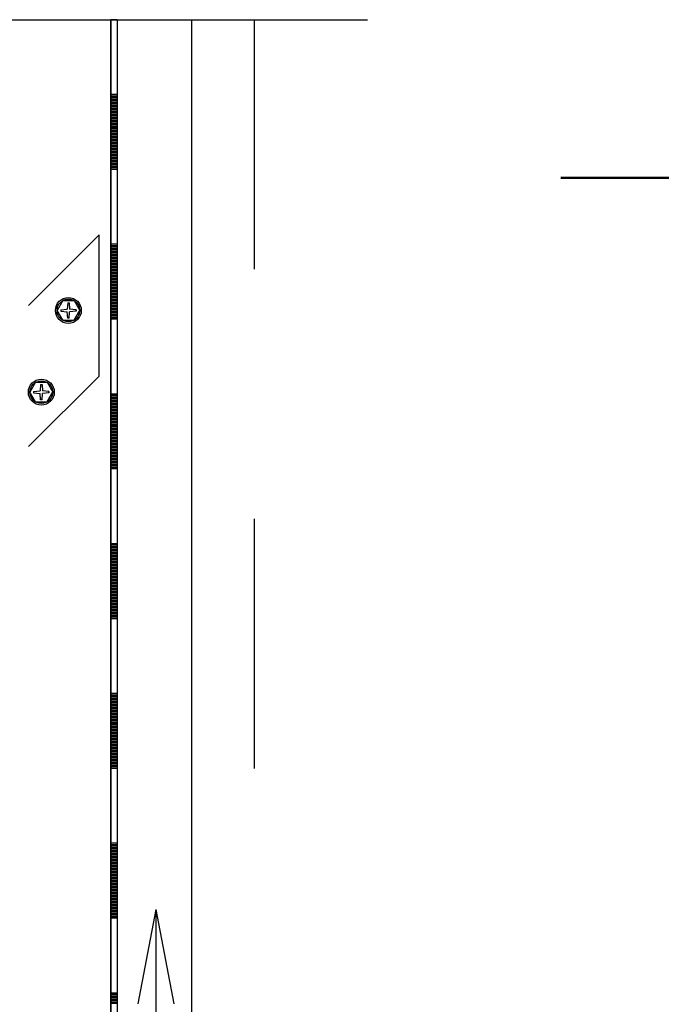
# Model space of a CAD drawing. Units: metres. Extents: x -21.11 to -19.01, y -36.26 to -33.29.
# Drawn here: x -20.3 to -20.04, y -34.27 to -33.88 of the extents above; entities that cross this region are included whole.
import ezdxf

# ---------------------------------------------------------------- set-up
doc = ezdxf.new("R2010")
doc.units = ezdxf.units.M
for name, pattern in [('Cerchovana 2x', [0.5, 0.3, -0.1, 0, -0.1]), ('Teckovana', [0.06, 0, -0.06]), ('Teckovana 0.5x', [0.04, 0, -0.04])]:
    doc.linetypes.add(name, pattern=pattern)
doc.layers.add('3_1_1_vnější_roh', color=7, linetype='Continuous', lineweight=25)

# ---------------------------------------------------------------- blocks, each defined once
blk = doc.blocks.new('VZOROVÁ ČÁRA_1')
at = {"layer": '3_1_1_vnější_roh', "color": 3, "linetype": 'Continuous', "lineweight": -3}
for p, q in [((-20.25778, -33.87796), (-20.26028, -33.87796)), ((-20.26028, -33.87796), (-20.26028, -33.90796)), ((-20.25778, -33.90796), (-20.26028, -33.90796)), ((-20.26028, -33.90796), (-20.26028, -33.93796)), ((-20.25903, -33.90856), (-20.26028, -33.90856)), ((-20.25778, -33.90856), (-20.26028, -33.90856)), ((-20.25778, -33.90916), (-20.26028, -33.90916)), ((-20.25778, -33.90976), (-20.26028, -33.90976)), ((-20.25778, -33.91036), (-20.26028, -33.91036)), ((-20.25778, -33.91096), (-20.26028, -33.91096)), ((-20.25778, -33.91156), (-20.26028, -33.91156)), ((-20.25784, -33.90952), (-20.25784, -33.90952)), ((-20.25778, -33.91216), (-20.26028, -33.91216)), ((-20.25778, -33.91276), (-20.26028, -33.91276)), ((-20.25778, -33.91336), (-20.26028, -33.91336)), ((-20.25778, -33.91396), (-20.26028, -33.91396)), ((-20.25778, -33.91456), (-20.26028, -33.91456)), ((-20.25778, -33.91516), (-20.26028, -33.91516)), ((-20.25778, -33.91576), (-20.26028, -33.91576)), ((-20.25778, -33.91636), (-20.26028, -33.91636)), ((-20.25778, -33.91696), (-20.26028, -33.91696)), ((-20.25778, -33.91756), (-20.26028, -33.91756)), ((-20.25778, -33.91816), (-20.26028, -33.91816)), ((-20.25778, -33.91876), (-20.26028, -33.91876)), ((-20.25778, -33.91936), (-20.26028, -33.91936)), ((-20.25778, -33.91996), (-20.26028, -33.91996)), ((-20.25778, -33.92056), (-20.26028, -33.92056)), ((-20.25778, -33.92116), (-20.26028, -33.92116)), ((-20.25778, -33.92176), (-20.26028, -33.92176)), ((-20.25778, -33.92236), (-20.26028, -33.92236)), ((-20.25778, -33.92296), (-20.26028, -33.92296)), ((-20.25778, -33.92356), (-20.26028, -33.92356)), ((-20.25778, -33.92416), (-20.26028, -33.92416)), ((-20.25778, -33.92476), (-20.26028, -33.92476)), ((-20.25778, -33.92536), (-20.26028, -33.92536)), ((-20.25778, -33.92596), (-20.26028, -33.92596)), ((-20.25778, -33.92656), (-20.26028, -33.92656)), ((-20.25778, -33.92716), (-20.26028, -33.92716)), ((-20.25778, -33.92776), (-20.26028, -33.92776)), ((-20.25778, -33.92836), (-20.26028, -33.92836)), ((-20.25778, -33.92896), (-20.26028, -33.92896)), ((-20.25778, -33.92956), (-20.26028, -33.92956)), ((-20.25778, -33.93016), (-20.26028, -33.93016)), ((-20.25778, -33.93076), (-20.26028, -33.93076)), ((-20.25798, -33.93136), (-20.26028, -33.93136)), ((-20.25818, -33.93136), (-20.26028, -33.93136)), ((-20.25838, -33.93136), (-20.26028, -33.93136)), ((-20.25858, -33.93136), (-20.26028, -33.93136)), ((-20.25878, -33.93136), (-20.26028, -33.93136)), ((-20.25898, -33.93136), (-20.26028, -33.93136)), ((-20.25918, -33.93136), (-20.26028, -33.93136)), ((-20.25938, -33.93136), (-20.26028, -33.93136)), ((-20.25958, -33.93136), (-20.26028, -33.93136)), ((-20.25978, -33.93136), (-20.26028, -33.93136)), ((-20.25778, -33.93136), (-20.26028, -33.93136)), ((-20.25778, -33.93196), (-20.26028, -33.93196)), ((-20.25778, -33.93256), (-20.26028, -33.93256)), ((-20.25778, -33.93316), (-20.26028, -33.93316)), ((-20.25778, -33.93376), (-20.26028, -33.93376)), ((-20.25778, -33.93436), (-20.26028, -33.93436)), ((-20.25778, -33.93496), (-20.26028, -33.93496)), ((-20.25778, -33.93556), (-20.26028, -33.93556)), ((-20.25778, -33.93616), (-20.26028, -33.93616)), ((-20.25778, -33.93676), (-20.26028, -33.93676)), ((-20.25778, -33.93736), (-20.26028, -33.93736)), ((-20.25778, -33.93796), (-20.26028, -33.93796)), ((-20.26028, -33.93796), (-20.26028, -33.96796)), ((-20.25778, -33.96796), (-20.26028, -33.96796)), ((-20.26028, -33.96796), (-20.26028, -33.99796)), ((-20.25903, -33.96856), (-20.26028, -33.96856)), ((-20.25778, -33.96856), (-20.26028, -33.96856)), ((-20.25778, -33.96916), (-20.26028, -33.96916)), ((-20.25778, -33.96976), (-20.26028, -33.96976)), ((-20.25778, -33.97036), (-20.26028, -33.97036)), ((-20.25778, -33.97096), (-20.26028, -33.97096)), ((-20.25784, -33.96952), (-20.25784, -33.96952)), ((-20.25778, -33.97156), (-20.26028, -33.97156)), ((-20.25778, -33.97216), (-20.26028, -33.97216)), ((-20.25778, -33.97276), (-20.26028, -33.97276)), ((-20.25778, -33.97336), (-20.26028, -33.97336)), ((-20.25778, -33.97396), (-20.26028, -33.97396)), ((-20.25778, -33.97456), (-20.26028, -33.97456)), ((-20.25778, -33.97516), (-20.26028, -33.97516)), ((-20.25778, -33.97576), (-20.26028, -33.97576)), ((-20.25778, -33.97636), (-20.26028, -33.97636)), ((-20.25778, -33.97696), (-20.26028, -33.97696)), ((-20.25778, -33.97756), (-20.26028, -33.97756)), ((-20.25778, -33.97816), (-20.26028, -33.97816)), ((-20.25778, -33.97876), (-20.26028, -33.97876)), ((-20.25778, -33.97936), (-20.26028, -33.97936)), ((-20.25778, -33.97996), (-20.26028, -33.97996)), ((-20.25778, -33.98056), (-20.26028, -33.98056)), ((-20.25778, -33.98116), (-20.26028, -33.98116)), ((-20.25778, -33.98176), (-20.26028, -33.98176)), ((-20.25778, -33.98236), (-20.26028, -33.98236)), ((-20.25778, -33.98296), (-20.26028, -33.98296)), ((-20.25778, -33.98356), (-20.26028, -33.98356)), ((-20.25778, -33.98416), (-20.26028, -33.98416)), ((-20.25778, -33.98476), (-20.26028, -33.98476)), ((-20.25778, -33.98536), (-20.26028, -33.98536)), ((-20.25778, -33.98596), (-20.26028, -33.98596)), ((-20.25778, -33.98656), (-20.26028, -33.98656)), ((-20.25778, -33.98716), (-20.26028, -33.98716)), ((-20.25778, -33.98776), (-20.26028, -33.98776)), ((-20.25778, -33.98836), (-20.26028, -33.98836)), ((-20.25778, -33.98896), (-20.26028, -33.98896)), ((-20.25778, -33.98956), (-20.26028, -33.98956)), ((-20.25778, -33.99016), (-20.26028, -33.99016)), ((-20.25778, -33.99076), (-20.26028, -33.99076)), ((-20.25798, -33.99136), (-20.26028, -33.99136)), ((-20.25818, -33.99136), (-20.26028, -33.99136)), ((-20.25838, -33.99136), (-20.26028, -33.99136)), ((-20.25858, -33.99136), (-20.26028, -33.99136)), ((-20.25878, -33.99136), (-20.26028, -33.99136)), ((-20.25898, -33.99136), (-20.26028, -33.99136)), ((-20.25918, -33.99136), (-20.26028, -33.99136)), ((-20.25938, -33.99136), (-20.26028, -33.99136)), ((-20.25958, -33.99136), (-20.26028, -33.99136)), ((-20.25978, -33.99136), (-20.26028, -33.99136)), ((-20.25778, -33.99136), (-20.26028, -33.99136)), ((-20.25778, -33.99196), (-20.26028, -33.99196)), ((-20.25778, -33.99256), (-20.26028, -33.99256)), ((-20.25778, -33.99316), (-20.26028, -33.99316)), ((-20.25778, -33.99376), (-20.26028, -33.99376)), ((-20.25778, -33.99436), (-20.26028, -33.99436)), ((-20.25778, -33.99496), (-20.26028, -33.99496)), ((-20.25778, -33.99556), (-20.26028, -33.99556)), ((-20.25778, -33.99616), (-20.26028, -33.99616)), ((-20.25778, -33.99676), (-20.26028, -33.99676)), ((-20.25778, -33.99736), (-20.26028, -33.99736)), ((-20.25778, -33.99796), (-20.26028, -33.99796)), ((-20.26028, -33.99796), (-20.26028, -34.02796)), ((-20.25778, -34.02796), (-20.26028, -34.02796)), ((-20.26028, -34.02796), (-20.26028, -34.05796)), ((-20.25903, -34.02856), (-20.26028, -34.02856)), ((-20.25778, -34.02856), (-20.26028, -34.02856)), ((-20.25778, -34.02916), (-20.26028, -34.02916)), ((-20.25778, -34.02976), (-20.26028, -34.02976)), ((-20.25784, -34.02952), (-20.25784, -34.02952)), ((-20.25778, -34.03036), (-20.26028, -34.03036)), ((-20.25778, -34.03096), (-20.26028, -34.03096)), ((-20.25778, -34.03156), (-20.26028, -34.03156)), ((-20.25778, -34.03216), (-20.26028, -34.03216)), ((-20.25778, -34.03276), (-20.26028, -34.03276)), ((-20.25778, -34.03336), (-20.26028, -34.03336)), ((-20.25778, -34.03396), (-20.26028, -34.03396)), ((-20.25778, -34.03456), (-20.26028, -34.03456)), ((-20.25778, -34.03516), (-20.26028, -34.03516)), ((-20.25778, -34.03576), (-20.26028, -34.03576)), ((-20.25778, -34.03636), (-20.26028, -34.03636)), ((-20.25778, -34.03696), (-20.26028, -34.03696)), ((-20.25778, -34.03756), (-20.26028, -34.03756)), ((-20.25778, -34.03816), (-20.26028, -34.03816)), ((-20.25778, -34.03876), (-20.26028, -34.03876)), ((-20.25778, -34.03936), (-20.26028, -34.03936)), ((-20.25778, -34.03996), (-20.26028, -34.03996)), ((-20.25778, -34.04056), (-20.26028, -34.04056)), ((-20.25778, -34.04116), (-20.26028, -34.04116)), ((-20.25778, -34.04176), (-20.26028, -34.04176)), ((-20.25778, -34.04236), (-20.26028, -34.04236)), ((-20.25778, -34.04296), (-20.26028, -34.04296)), ((-20.25778, -34.04356), (-20.26028, -34.04356)), ((-20.25778, -34.04416), (-20.26028, -34.04416)), ((-20.25778, -34.04476), (-20.26028, -34.04476)), ((-20.25778, -34.04536), (-20.26028, -34.04536)), ((-20.25778, -34.04596), (-20.26028, -34.04596)), ((-20.25778, -34.04656), (-20.26028, -34.04656)), ((-20.25778, -34.04716), (-20.26028, -34.04716)), ((-20.25778, -34.04776), (-20.26028, -34.04776)), ((-20.25778, -34.04836), (-20.26028, -34.04836)), ((-20.25778, -34.04896), (-20.26028, -34.04896)), ((-20.25778, -34.04956), (-20.26028, -34.04956)), ((-20.25778, -34.05016), (-20.26028, -34.05016)), ((-20.25778, -34.05076), (-20.26028, -34.05076)), ((-20.25798, -34.05136), (-20.26028, -34.05136)), ((-20.25818, -34.05136), (-20.26028, -34.05136)), ((-20.25838, -34.05136), (-20.26028, -34.05136)), ((-20.25858, -34.05136), (-20.26028, -34.05136)), ((-20.25878, -34.05136), (-20.26028, -34.05136)), ((-20.25898, -34.05136), (-20.26028, -34.05136)), ((-20.25918, -34.05136), (-20.26028, -34.05136)), ((-20.25938, -34.05136), (-20.26028, -34.05136)), ((-20.25958, -34.05136), (-20.26028, -34.05136)), ((-20.25978, -34.05136), (-20.26028, -34.05136)), ((-20.25778, -34.05136), (-20.26028, -34.05136)), ((-20.25778, -34.05196), (-20.26028, -34.05196)), ((-20.25778, -34.05256), (-20.26028, -34.05256)), ((-20.25778, -34.05316), (-20.26028, -34.05316)), ((-20.25778, -34.05376), (-20.26028, -34.05376)), ((-20.25778, -34.05436), (-20.26028, -34.05436)), ((-20.25778, -34.05496), (-20.26028, -34.05496)), ((-20.25778, -34.05556), (-20.26028, -34.05556)), ((-20.25778, -34.05616), (-20.26028, -34.05616)), ((-20.25778, -34.05676), (-20.26028, -34.05676)), ((-20.25778, -34.05736), (-20.26028, -34.05736)), ((-20.25778, -34.05796), (-20.26028, -34.05796)), ((-20.26028, -34.05796), (-20.26028, -34.08796)), ((-20.25778, -34.08796), (-20.26028, -34.08796)), ((-20.26028, -34.08796), (-20.26028, -34.11796)), ((-20.25903, -34.08856), (-20.26028, -34.08856)), ((-20.25778, -34.08856), (-20.26028, -34.08856)), ((-20.25778, -34.08916), (-20.26028, -34.08916)), ((-20.25778, -34.08976), (-20.26028, -34.08976)), ((-20.25778, -34.09036), (-20.26028, -34.09036)), ((-20.25778, -34.09096), (-20.26028, -34.09096)), ((-20.25778, -34.09156), (-20.26028, -34.09156)), ((-20.25778, -34.09216), (-20.26028, -34.09216)), ((-20.25778, -34.09276), (-20.26028, -34.09276)), ((-20.25784, -34.08952), (-20.25784, -34.08952)), ((-20.25778, -34.09336), (-20.26028, -34.09336)), ((-20.25778, -34.09396), (-20.26028, -34.09396)), ((-20.25778, -34.09456), (-20.26028, -34.09456)), ((-20.25778, -34.09516), (-20.26028, -34.09516)), ((-20.25778, -34.09576), (-20.26028, -34.09576)), ((-20.25778, -34.09636), (-20.26028, -34.09636)), ((-20.25778, -34.09696), (-20.26028, -34.09696)), ((-20.25778, -34.09756), (-20.26028, -34.09756)), ((-20.25778, -34.09816), (-20.26028, -34.09816)), ((-20.25778, -34.09876), (-20.26028, -34.09876)), ((-20.25778, -34.09936), (-20.26028, -34.09936)), ((-20.25778, -34.09996), (-20.26028, -34.09996)), ((-20.25778, -34.10056), (-20.26028, -34.10056)), ((-20.25778, -34.10116), (-20.26028, -34.10116)), ((-20.25778, -34.10176), (-20.26028, -34.10176)), ((-20.25778, -34.10236), (-20.26028, -34.10236)), ((-20.25778, -34.10296), (-20.26028, -34.10296)), ((-20.25778, -34.10356), (-20.26028, -34.10356)), ((-20.25778, -34.10416), (-20.26028, -34.10416)), ((-20.25778, -34.10476), (-20.26028, -34.10476)), ((-20.25778, -34.10536), (-20.26028, -34.10536)), ((-20.25778, -34.10596), (-20.26028, -34.10596)), ((-20.25778, -34.10656), (-20.26028, -34.10656)), ((-20.25778, -34.10716), (-20.26028, -34.10716)), ((-20.25778, -34.10776), (-20.26028, -34.10776)), ((-20.25778, -34.10836), (-20.26028, -34.10836)), ((-20.25778, -34.10896), (-20.26028, -34.10896)), ((-20.25778, -34.10956), (-20.26028, -34.10956)), ((-20.25778, -34.11016), (-20.26028, -34.11016)), ((-20.25778, -34.11076), (-20.26028, -34.11076)), ((-20.25798, -34.11136), (-20.26028, -34.11136)), ((-20.25818, -34.11136), (-20.26028, -34.11136)), ((-20.25838, -34.11136), (-20.26028, -34.11136)), ((-20.25858, -34.11136), (-20.26028, -34.11136)), ((-20.25878, -34.11136), (-20.26028, -34.11136)), ((-20.25898, -34.11136), (-20.26028, -34.11136)), ((-20.25918, -34.11136), (-20.26028, -34.11136)), ((-20.25938, -34.11136), (-20.26028, -34.11136)), ((-20.25958, -34.11136), (-20.26028, -34.11136)), ((-20.25978, -34.11136), (-20.26028, -34.11136)), ((-20.25778, -34.11136), (-20.26028, -34.11136)), ((-20.25778, -34.11196), (-20.26028, -34.11196)), ((-20.25778, -34.11256), (-20.26028, -34.11256)), ((-20.25778, -34.11316), (-20.26028, -34.11316)), ((-20.25778, -34.11376), (-20.26028, -34.11376)), ((-20.25778, -34.11436), (-20.26028, -34.11436)), ((-20.25778, -34.11496), (-20.26028, -34.11496)), ((-20.25778, -34.11556), (-20.26028, -34.11556)), ((-20.25778, -34.11616), (-20.26028, -34.11616)), ((-20.25778, -34.11676), (-20.26028, -34.11676)), ((-20.25778, -34.11736), (-20.26028, -34.11736)), ((-20.25778, -34.11796), (-20.26028, -34.11796)), ((-20.26028, -34.11796), (-20.26028, -34.14796)), ((-20.25778, -34.14796), (-20.26028, -34.14796)), ((-20.26028, -34.14796), (-20.26028, -34.17796)), ((-20.25903, -34.14856), (-20.26028, -34.14856)), ((-20.25778, -34.14856), (-20.26028, -34.14856)), ((-20.25778, -34.14916), (-20.26028, -34.14916)), ((-20.25778, -34.14976), (-20.26028, -34.14976)), ((-20.25778, -34.15036), (-20.26028, -34.15036)), ((-20.25778, -34.15096), (-20.26028, -34.15096)), ((-20.25778, -34.15156), (-20.26028, -34.15156)), ((-20.25778, -34.15216), (-20.26028, -34.15216)), ((-20.25784, -34.14952), (-20.25784, -34.14952)), ((-20.25778, -34.15276), (-20.26028, -34.15276)), ((-20.25778, -34.15336), (-20.26028, -34.15336)), ((-20.25778, -34.15396), (-20.26028, -34.15396)), ((-20.25778, -34.15456), (-20.26028, -34.15456)), ((-20.25778, -34.15516), (-20.26028, -34.15516)), ((-20.25778, -34.15576), (-20.26028, -34.15576)), ((-20.25778, -34.15636), (-20.26028, -34.15636)), ((-20.25778, -34.15696), (-20.26028, -34.15696)), ((-20.25778, -34.15756), (-20.26028, -34.15756)), ((-20.25778, -34.15816), (-20.26028, -34.15816)), ((-20.25778, -34.15876), (-20.26028, -34.15876)), ((-20.25778, -34.15936), (-20.26028, -34.15936)), ((-20.25778, -34.15996), (-20.26028, -34.15996)), ((-20.25778, -34.16056), (-20.26028, -34.16056)), ((-20.25778, -34.16116), (-20.26028, -34.16116)), ((-20.25778, -34.16176), (-20.26028, -34.16176)), ((-20.25778, -34.16236), (-20.26028, -34.16236)), ((-20.25778, -34.16296), (-20.26028, -34.16296)), ((-20.25778, -34.16356), (-20.26028, -34.16356)), ((-20.25778, -34.16416), (-20.26028, -34.16416)), ((-20.25778, -34.16476), (-20.26028, -34.16476)), ((-20.25778, -34.16536), (-20.26028, -34.16536)), ((-20.25778, -34.16596), (-20.26028, -34.16596)), ((-20.25778, -34.16656), (-20.26028, -34.16656)), ((-20.25778, -34.16716), (-20.26028, -34.16716)), ((-20.25778, -34.16776), (-20.26028, -34.16776)), ((-20.25778, -34.16836), (-20.26028, -34.16836)), ((-20.25778, -34.16896), (-20.26028, -34.16896)), ((-20.25778, -34.16956), (-20.26028, -34.16956)), ((-20.25778, -34.17016), (-20.26028, -34.17016)), ((-20.25778, -34.17076), (-20.26028, -34.17076)), ((-20.25798, -34.17136), (-20.26028, -34.17136)), ((-20.25818, -34.17136), (-20.26028, -34.17136)), ((-20.25838, -34.17136), (-20.26028, -34.17136)), ((-20.25858, -34.17136), (-20.26028, -34.17136)), ((-20.25878, -34.17136), (-20.26028, -34.17136)), ((-20.25898, -34.17136), (-20.26028, -34.17136)), ((-20.25918, -34.17136), (-20.26028, -34.17136)), ((-20.25938, -34.17136), (-20.26028, -34.17136)), ((-20.25958, -34.17136), (-20.26028, -34.17136)), ((-20.25978, -34.17136), (-20.26028, -34.17136)), ((-20.25778, -34.17136), (-20.26028, -34.17136)), ((-20.25778, -34.17196), (-20.26028, -34.17196)), ((-20.25778, -34.17256), (-20.26028, -34.17256)), ((-20.25778, -34.17316), (-20.26028, -34.17316)), ((-20.25778, -34.17376), (-20.26028, -34.17376)), ((-20.25778, -34.17436), (-20.26028, -34.17436)), ((-20.25778, -34.17496), (-20.26028, -34.17496)), ((-20.25778, -34.17556), (-20.26028, -34.17556)), ((-20.25778, -34.17616), (-20.26028, -34.17616)), ((-20.25778, -34.17676), (-20.26028, -34.17676)), ((-20.25778, -34.17736), (-20.26028, -34.17736)), ((-20.25778, -34.17796), (-20.26028, -34.17796)), ((-20.26028, -34.17796), (-20.26028, -34.20796)), ((-20.25778, -34.20796), (-20.26028, -34.20796)), ((-20.26028, -34.20796), (-20.26028, -34.23796)), ((-20.25903, -34.20856), (-20.26028, -34.20856)), ((-20.25778, -34.20856), (-20.26028, -34.20856)), ((-20.25778, -34.20916), (-20.26028, -34.20916)), ((-20.25778, -34.20976), (-20.26028, -34.20976)), ((-20.25778, -34.21036), (-20.26028, -34.21036)), ((-20.25778, -34.21096), (-20.26028, -34.21096)), ((-20.25778, -34.21156), (-20.26028, -34.21156)), ((-20.25784, -34.20952), (-20.25784, -34.20952)), ((-20.25778, -34.21216), (-20.26028, -34.21216)), ((-20.25778, -34.21276), (-20.26028, -34.21276)), ((-20.25778, -34.21336), (-20.26028, -34.21336)), ((-20.25778, -34.21396), (-20.26028, -34.21396)), ((-20.25778, -34.21456), (-20.26028, -34.21456)), ((-20.25778, -34.21516), (-20.26028, -34.21516)), ((-20.25778, -34.21576), (-20.26028, -34.21576)), ((-20.25778, -34.21636), (-20.26028, -34.21636)), ((-20.25778, -34.21696), (-20.26028, -34.21696)), ((-20.25778, -34.21756), (-20.26028, -34.21756)), ((-20.25778, -34.21816), (-20.26028, -34.21816)), ((-20.25778, -34.21876), (-20.26028, -34.21876)), ((-20.25778, -34.21936), (-20.26028, -34.21936)), ((-20.25778, -34.21996), (-20.26028, -34.21996)), ((-20.25778, -34.22056), (-20.26028, -34.22056)), ((-20.25778, -34.22116), (-20.26028, -34.22116)), ((-20.25778, -34.22176), (-20.26028, -34.22176)), ((-20.25778, -34.22236), (-20.26028, -34.22236)), ((-20.25778, -34.22296), (-20.26028, -34.22296)), ((-20.25778, -34.22356), (-20.26028, -34.22356)), ((-20.25778, -34.22416), (-20.26028, -34.22416)), ((-20.25778, -34.22476), (-20.26028, -34.22476)), ((-20.25778, -34.22536), (-20.26028, -34.22536)), ((-20.25778, -34.22596), (-20.26028, -34.22596)), ((-20.25778, -34.22656), (-20.26028, -34.22656)), ((-20.25778, -34.22716), (-20.26028, -34.22716)), ((-20.25778, -34.22776), (-20.26028, -34.22776)), ((-20.25778, -34.22836), (-20.26028, -34.22836)), ((-20.25778, -34.22896), (-20.26028, -34.22896)), ((-20.25778, -34.22956), (-20.26028, -34.22956)), ((-20.25778, -34.23016), (-20.26028, -34.23016)), ((-20.25778, -34.23076), (-20.26028, -34.23076)), ((-20.25798, -34.23136), (-20.26028, -34.23136)), ((-20.25818, -34.23136), (-20.26028, -34.23136)), ((-20.25838, -34.23136), (-20.26028, -34.23136)), ((-20.25858, -34.23136), (-20.26028, -34.23136)), ((-20.25878, -34.23136), (-20.26028, -34.23136)), ((-20.25898, -34.23136), (-20.26028, -34.23136)), ((-20.25918, -34.23136), (-20.26028, -34.23136)), ((-20.25938, -34.23136), (-20.26028, -34.23136)), ((-20.25958, -34.23136), (-20.26028, -34.23136)), ((-20.25978, -34.23136), (-20.26028, -34.23136)), ((-20.25778, -34.23136), (-20.26028, -34.23136)), ((-20.25778, -34.23196), (-20.26028, -34.23196)), ((-20.25778, -34.23256), (-20.26028, -34.23256)), ((-20.25778, -34.23316), (-20.26028, -34.23316)), ((-20.25778, -34.23376), (-20.26028, -34.23376)), ((-20.25778, -34.23436), (-20.26028, -34.23436)), ((-20.25778, -34.23496), (-20.26028, -34.23496)), ((-20.25778, -34.23556), (-20.26028, -34.23556)), ((-20.25778, -34.23616), (-20.26028, -34.23616)), ((-20.25778, -34.23676), (-20.26028, -34.23676)), ((-20.25778, -34.23736), (-20.26028, -34.23736)), ((-20.25778, -34.23796), (-20.26028, -34.23796)), ((-20.26028, -34.23796), (-20.26028, -34.26796)), ((-20.25778, -34.26796), (-20.26028, -34.26796)), ((-20.26028, -34.26796), (-20.26028, -34.29796)), ((-20.25903, -34.26856), (-20.26028, -34.26856)), ((-20.25778, -34.26856), (-20.26028, -34.26856)), ((-20.25778, -34.26916), (-20.26028, -34.26916)), ((-20.25778, -34.26976), (-20.26028, -34.26976)), ((-20.25778, -34.27036), (-20.26028, -34.27036)), ((-20.25784, -34.26952), (-20.25784, -34.26952)), ((-20.25778, -34.27096), (-20.26028, -34.27096)), ((-20.25778, -34.27156), (-20.26028, -34.27156)), ((-20.25778, -34.27216), (-20.26028, -34.27216))]:
    blk.add_line(p, q, dxfattribs=at)
at = {"layer": '3_1_1_vnější_roh', "color": 4, "linetype": 'Continuous', "lineweight": -3}
for p, q in [((-20.25778, -33.87796), (-20.25778, -33.93796)), ((-20.25778, -33.93796), (-20.25778, -33.99796)), ((-20.25778, -33.99796), (-20.25778, -34.05796)), ((-20.25778, -34.05796), (-20.25778, -34.11796)), ((-20.25778, -34.11796), (-20.25778, -34.17796)), ((-20.25778, -34.17796), (-20.25778, -34.23796)), ((-20.25778, -34.23796), (-20.25778, -34.29796))]:
    blk.add_line(p, q, dxfattribs=at)
blk = doc.blocks.new('VZOROVÁ ČÁRA_2')
at = {"layer": '3_1_1_vnější_roh', "color": 3, "linetype": 'Continuous', "lineweight": -3}
for p, q in [((-20.25778, -33.87796), (-20.26028, -33.87796)), ((-20.26028, -33.87796), (-20.26028, -33.90796)), ((-20.25778, -33.90796), (-20.26028, -33.90796)), ((-20.26028, -33.90796), (-20.26028, -33.93796)), ((-20.25903, -33.90856), (-20.26028, -33.90856)), ((-20.25778, -33.90856), (-20.26028, -33.90856)), ((-20.25778, -33.90916), (-20.26028, -33.90916)), ((-20.25778, -33.90976), (-20.26028, -33.90976)), ((-20.25778, -33.91036), (-20.26028, -33.91036)), ((-20.25778, -33.91096), (-20.26028, -33.91096)), ((-20.25778, -33.91156), (-20.26028, -33.91156)), ((-20.25784, -33.90952), (-20.25784, -33.90952)), ((-20.25778, -33.91216), (-20.26028, -33.91216)), ((-20.25778, -33.91276), (-20.26028, -33.91276)), ((-20.25778, -33.91336), (-20.26028, -33.91336)), ((-20.25778, -33.91396), (-20.26028, -33.91396)), ((-20.25778, -33.91456), (-20.26028, -33.91456)), ((-20.25778, -33.91516), (-20.26028, -33.91516)), ((-20.25778, -33.91576), (-20.26028, -33.91576)), ((-20.25778, -33.91636), (-20.26028, -33.91636)), ((-20.25778, -33.91696), (-20.26028, -33.91696)), ((-20.25778, -33.91756), (-20.26028, -33.91756)), ((-20.25778, -33.91816), (-20.26028, -33.91816)), ((-20.25778, -33.91876), (-20.26028, -33.91876)), ((-20.25778, -33.91936), (-20.26028, -33.91936)), ((-20.25778, -33.91996), (-20.26028, -33.91996)), ((-20.25778, -33.92056), (-20.26028, -33.92056)), ((-20.25778, -33.92116), (-20.26028, -33.92116)), ((-20.25778, -33.92176), (-20.26028, -33.92176)), ((-20.25778, -33.92236), (-20.26028, -33.92236)), ((-20.25778, -33.92296), (-20.26028, -33.92296)), ((-20.25778, -33.92356), (-20.26028, -33.92356)), ((-20.25778, -33.92416), (-20.26028, -33.92416)), ((-20.25778, -33.92476), (-20.26028, -33.92476)), ((-20.25778, -33.92536), (-20.26028, -33.92536)), ((-20.25778, -33.92596), (-20.26028, -33.92596)), ((-20.25778, -33.92656), (-20.26028, -33.92656)), ((-20.25778, -33.92716), (-20.26028, -33.92716)), ((-20.25778, -33.92776), (-20.26028, -33.92776)), ((-20.25778, -33.92836), (-20.26028, -33.92836)), ((-20.25778, -33.92896), (-20.26028, -33.92896)), ((-20.25778, -33.92956), (-20.26028, -33.92956)), ((-20.25778, -33.93016), (-20.26028, -33.93016)), ((-20.25778, -33.93076), (-20.26028, -33.93076)), ((-20.25798, -33.93136), (-20.26028, -33.93136)), ((-20.25818, -33.93136), (-20.26028, -33.93136)), ((-20.25838, -33.93136), (-20.26028, -33.93136)), ((-20.25858, -33.93136), (-20.26028, -33.93136)), ((-20.25878, -33.93136), (-20.26028, -33.93136)), ((-20.25898, -33.93136), (-20.26028, -33.93136)), ((-20.25918, -33.93136), (-20.26028, -33.93136)), ((-20.25938, -33.93136), (-20.26028, -33.93136)), ((-20.25958, -33.93136), (-20.26028, -33.93136)), ((-20.25978, -33.93136), (-20.26028, -33.93136)), ((-20.25778, -33.93136), (-20.26028, -33.93136)), ((-20.25778, -33.93196), (-20.26028, -33.93196)), ((-20.25778, -33.93256), (-20.26028, -33.93256)), ((-20.25778, -33.93316), (-20.26028, -33.93316)), ((-20.25778, -33.93376), (-20.26028, -33.93376)), ((-20.25778, -33.93436), (-20.26028, -33.93436)), ((-20.25778, -33.93496), (-20.26028, -33.93496)), ((-20.25778, -33.93556), (-20.26028, -33.93556)), ((-20.25778, -33.93616), (-20.26028, -33.93616)), ((-20.25778, -33.93676), (-20.26028, -33.93676)), ((-20.25778, -33.93736), (-20.26028, -33.93736)), ((-20.25778, -33.93796), (-20.26028, -33.93796)), ((-20.26028, -33.93796), (-20.26028, -33.96796)), ((-20.25778, -33.96796), (-20.26028, -33.96796)), ((-20.26028, -33.96796), (-20.26028, -33.99796)), ((-20.25903, -33.96856), (-20.26028, -33.96856)), ((-20.25778, -33.96856), (-20.26028, -33.96856)), ((-20.25778, -33.96916), (-20.26028, -33.96916)), ((-20.25778, -33.96976), (-20.26028, -33.96976)), ((-20.25778, -33.97036), (-20.26028, -33.97036)), ((-20.25778, -33.97096), (-20.26028, -33.97096)), ((-20.25784, -33.96952), (-20.25784, -33.96952)), ((-20.25778, -33.97156), (-20.26028, -33.97156)), ((-20.25778, -33.97216), (-20.26028, -33.97216)), ((-20.25778, -33.97276), (-20.26028, -33.97276)), ((-20.25778, -33.97336), (-20.26028, -33.97336)), ((-20.25778, -33.97396), (-20.26028, -33.97396)), ((-20.25778, -33.97456), (-20.26028, -33.97456)), ((-20.25778, -33.97516), (-20.26028, -33.97516)), ((-20.25778, -33.97576), (-20.26028, -33.97576)), ((-20.25778, -33.97636), (-20.26028, -33.97636)), ((-20.25778, -33.97696), (-20.26028, -33.97696)), ((-20.25778, -33.97756), (-20.26028, -33.97756)), ((-20.25778, -33.97816), (-20.26028, -33.97816)), ((-20.25778, -33.97876), (-20.26028, -33.97876)), ((-20.25778, -33.97936), (-20.26028, -33.97936)), ((-20.25778, -33.97996), (-20.26028, -33.97996)), ((-20.25778, -33.98056), (-20.26028, -33.98056)), ((-20.25778, -33.98116), (-20.26028, -33.98116)), ((-20.25778, -33.98176), (-20.26028, -33.98176)), ((-20.25778, -33.98236), (-20.26028, -33.98236)), ((-20.25778, -33.98296), (-20.26028, -33.98296)), ((-20.25778, -33.98356), (-20.26028, -33.98356)), ((-20.25778, -33.98416), (-20.26028, -33.98416)), ((-20.25778, -33.98476), (-20.26028, -33.98476)), ((-20.25778, -33.98536), (-20.26028, -33.98536)), ((-20.25778, -33.98596), (-20.26028, -33.98596)), ((-20.25778, -33.98656), (-20.26028, -33.98656)), ((-20.25778, -33.98716), (-20.26028, -33.98716)), ((-20.25778, -33.98776), (-20.26028, -33.98776)), ((-20.25778, -33.98836), (-20.26028, -33.98836)), ((-20.25778, -33.98896), (-20.26028, -33.98896)), ((-20.25778, -33.98956), (-20.26028, -33.98956)), ((-20.25778, -33.99016), (-20.26028, -33.99016)), ((-20.25778, -33.99076), (-20.26028, -33.99076)), ((-20.25798, -33.99136), (-20.26028, -33.99136)), ((-20.25818, -33.99136), (-20.26028, -33.99136)), ((-20.25838, -33.99136), (-20.26028, -33.99136)), ((-20.25858, -33.99136), (-20.26028, -33.99136)), ((-20.25878, -33.99136), (-20.26028, -33.99136)), ((-20.25898, -33.99136), (-20.26028, -33.99136)), ((-20.25918, -33.99136), (-20.26028, -33.99136)), ((-20.25938, -33.99136), (-20.26028, -33.99136)), ((-20.25958, -33.99136), (-20.26028, -33.99136)), ((-20.25978, -33.99136), (-20.26028, -33.99136)), ((-20.25778, -33.99136), (-20.26028, -33.99136)), ((-20.25778, -33.99196), (-20.26028, -33.99196)), ((-20.25778, -33.99256), (-20.26028, -33.99256)), ((-20.25778, -33.99316), (-20.26028, -33.99316)), ((-20.25778, -33.99376), (-20.26028, -33.99376)), ((-20.25778, -33.99436), (-20.26028, -33.99436)), ((-20.25778, -33.99496), (-20.26028, -33.99496)), ((-20.25778, -33.99556), (-20.26028, -33.99556)), ((-20.25778, -33.99616), (-20.26028, -33.99616)), ((-20.25778, -33.99676), (-20.26028, -33.99676)), ((-20.25778, -33.99736), (-20.26028, -33.99736)), ((-20.25778, -33.99796), (-20.26028, -33.99796)), ((-20.26028, -33.99796), (-20.26028, -34.02796)), ((-20.25778, -34.02796), (-20.26028, -34.02796)), ((-20.26028, -34.02796), (-20.26028, -34.05796)), ((-20.25903, -34.02856), (-20.26028, -34.02856)), ((-20.25778, -34.02856), (-20.26028, -34.02856)), ((-20.25778, -34.02916), (-20.26028, -34.02916)), ((-20.25778, -34.02976), (-20.26028, -34.02976)), ((-20.25784, -34.02952), (-20.25784, -34.02952)), ((-20.25778, -34.03036), (-20.26028, -34.03036)), ((-20.25778, -34.03096), (-20.26028, -34.03096)), ((-20.25778, -34.03156), (-20.26028, -34.03156)), ((-20.25778, -34.03216), (-20.26028, -34.03216)), ((-20.25778, -34.03276), (-20.26028, -34.03276)), ((-20.25778, -34.03336), (-20.26028, -34.03336)), ((-20.25778, -34.03396), (-20.26028, -34.03396)), ((-20.25778, -34.03456), (-20.26028, -34.03456)), ((-20.25778, -34.03516), (-20.26028, -34.03516)), ((-20.25778, -34.03576), (-20.26028, -34.03576)), ((-20.25778, -34.03636), (-20.26028, -34.03636)), ((-20.25778, -34.03696), (-20.26028, -34.03696)), ((-20.25778, -34.03756), (-20.26028, -34.03756)), ((-20.25778, -34.03816), (-20.26028, -34.03816)), ((-20.25778, -34.03876), (-20.26028, -34.03876)), ((-20.25778, -34.03936), (-20.26028, -34.03936)), ((-20.25778, -34.03996), (-20.26028, -34.03996)), ((-20.25778, -34.04056), (-20.26028, -34.04056)), ((-20.25778, -34.04116), (-20.26028, -34.04116)), ((-20.25778, -34.04176), (-20.26028, -34.04176)), ((-20.25778, -34.04236), (-20.26028, -34.04236)), ((-20.25778, -34.04296), (-20.26028, -34.04296)), ((-20.25778, -34.04356), (-20.26028, -34.04356)), ((-20.25778, -34.04416), (-20.26028, -34.04416)), ((-20.25778, -34.04476), (-20.26028, -34.04476)), ((-20.25778, -34.04536), (-20.26028, -34.04536)), ((-20.25778, -34.04596), (-20.26028, -34.04596)), ((-20.25778, -34.04656), (-20.26028, -34.04656)), ((-20.25778, -34.04716), (-20.26028, -34.04716)), ((-20.25778, -34.04776), (-20.26028, -34.04776)), ((-20.25778, -34.04836), (-20.26028, -34.04836)), ((-20.25778, -34.04896), (-20.26028, -34.04896)), ((-20.25778, -34.04956), (-20.26028, -34.04956)), ((-20.25778, -34.05016), (-20.26028, -34.05016)), ((-20.25778, -34.05076), (-20.26028, -34.05076)), ((-20.25798, -34.05136), (-20.26028, -34.05136)), ((-20.25818, -34.05136), (-20.26028, -34.05136)), ((-20.25838, -34.05136), (-20.26028, -34.05136)), ((-20.25858, -34.05136), (-20.26028, -34.05136)), ((-20.25878, -34.05136), (-20.26028, -34.05136)), ((-20.25898, -34.05136), (-20.26028, -34.05136)), ((-20.25918, -34.05136), (-20.26028, -34.05136)), ((-20.25938, -34.05136), (-20.26028, -34.05136)), ((-20.25958, -34.05136), (-20.26028, -34.05136)), ((-20.25978, -34.05136), (-20.26028, -34.05136)), ((-20.25778, -34.05136), (-20.26028, -34.05136)), ((-20.25778, -34.05196), (-20.26028, -34.05196)), ((-20.25778, -34.05256), (-20.26028, -34.05256)), ((-20.25778, -34.05316), (-20.26028, -34.05316)), ((-20.25778, -34.05376), (-20.26028, -34.05376)), ((-20.25778, -34.05436), (-20.26028, -34.05436)), ((-20.25778, -34.05496), (-20.26028, -34.05496)), ((-20.25778, -34.05556), (-20.26028, -34.05556)), ((-20.25778, -34.05616), (-20.26028, -34.05616)), ((-20.25778, -34.05676), (-20.26028, -34.05676)), ((-20.25778, -34.05736), (-20.26028, -34.05736)), ((-20.25778, -34.05796), (-20.26028, -34.05796)), ((-20.26028, -34.05796), (-20.26028, -34.08796)), ((-20.25778, -34.08796), (-20.26028, -34.08796)), ((-20.26028, -34.08796), (-20.26028, -34.11796)), ((-20.25903, -34.08856), (-20.26028, -34.08856)), ((-20.25778, -34.08856), (-20.26028, -34.08856)), ((-20.25778, -34.08916), (-20.26028, -34.08916)), ((-20.25778, -34.08976), (-20.26028, -34.08976)), ((-20.25778, -34.09036), (-20.26028, -34.09036)), ((-20.25778, -34.09096), (-20.26028, -34.09096)), ((-20.25778, -34.09156), (-20.26028, -34.09156)), ((-20.25778, -34.09216), (-20.26028, -34.09216)), ((-20.25778, -34.09276), (-20.26028, -34.09276)), ((-20.25784, -34.08952), (-20.25784, -34.08952)), ((-20.25778, -34.09336), (-20.26028, -34.09336)), ((-20.25778, -34.09396), (-20.26028, -34.09396)), ((-20.25778, -34.09456), (-20.26028, -34.09456)), ((-20.25778, -34.09516), (-20.26028, -34.09516)), ((-20.25778, -34.09576), (-20.26028, -34.09576)), ((-20.25778, -34.09636), (-20.26028, -34.09636)), ((-20.25778, -34.09696), (-20.26028, -34.09696)), ((-20.25778, -34.09756), (-20.26028, -34.09756)), ((-20.25778, -34.09816), (-20.26028, -34.09816)), ((-20.25778, -34.09876), (-20.26028, -34.09876)), ((-20.25778, -34.09936), (-20.26028, -34.09936)), ((-20.25778, -34.09996), (-20.26028, -34.09996)), ((-20.25778, -34.10056), (-20.26028, -34.10056)), ((-20.25778, -34.10116), (-20.26028, -34.10116)), ((-20.25778, -34.10176), (-20.26028, -34.10176)), ((-20.25778, -34.10236), (-20.26028, -34.10236)), ((-20.25778, -34.10296), (-20.26028, -34.10296)), ((-20.25778, -34.10356), (-20.26028, -34.10356)), ((-20.25778, -34.10416), (-20.26028, -34.10416)), ((-20.25778, -34.10476), (-20.26028, -34.10476)), ((-20.25778, -34.10536), (-20.26028, -34.10536)), ((-20.25778, -34.10596), (-20.26028, -34.10596)), ((-20.25778, -34.10656), (-20.26028, -34.10656)), ((-20.25778, -34.10716), (-20.26028, -34.10716)), ((-20.25778, -34.10776), (-20.26028, -34.10776)), ((-20.25778, -34.10836), (-20.26028, -34.10836)), ((-20.25778, -34.10896), (-20.26028, -34.10896)), ((-20.25778, -34.10956), (-20.26028, -34.10956)), ((-20.25778, -34.11016), (-20.26028, -34.11016)), ((-20.25778, -34.11076), (-20.26028, -34.11076)), ((-20.25798, -34.11136), (-20.26028, -34.11136)), ((-20.25818, -34.11136), (-20.26028, -34.11136)), ((-20.25838, -34.11136), (-20.26028, -34.11136)), ((-20.25858, -34.11136), (-20.26028, -34.11136)), ((-20.25878, -34.11136), (-20.26028, -34.11136)), ((-20.25898, -34.11136), (-20.26028, -34.11136)), ((-20.25918, -34.11136), (-20.26028, -34.11136)), ((-20.25938, -34.11136), (-20.26028, -34.11136)), ((-20.25958, -34.11136), (-20.26028, -34.11136)), ((-20.25978, -34.11136), (-20.26028, -34.11136)), ((-20.25778, -34.11136), (-20.26028, -34.11136)), ((-20.25778, -34.11196), (-20.26028, -34.11196)), ((-20.25778, -34.11256), (-20.26028, -34.11256)), ((-20.25778, -34.11316), (-20.26028, -34.11316)), ((-20.25778, -34.11376), (-20.26028, -34.11376)), ((-20.25778, -34.11436), (-20.26028, -34.11436)), ((-20.25778, -34.11496), (-20.26028, -34.11496)), ((-20.25778, -34.11556), (-20.26028, -34.11556)), ((-20.25778, -34.11616), (-20.26028, -34.11616)), ((-20.25778, -34.11676), (-20.26028, -34.11676)), ((-20.25778, -34.11736), (-20.26028, -34.11736)), ((-20.25778, -34.11796), (-20.26028, -34.11796)), ((-20.26028, -34.11796), (-20.26028, -34.14796)), ((-20.25778, -34.14796), (-20.26028, -34.14796)), ((-20.26028, -34.14796), (-20.26028, -34.17796)), ((-20.25903, -34.14856), (-20.26028, -34.14856)), ((-20.25778, -34.14856), (-20.26028, -34.14856)), ((-20.25778, -34.14916), (-20.26028, -34.14916)), ((-20.25778, -34.14976), (-20.26028, -34.14976)), ((-20.25778, -34.15036), (-20.26028, -34.15036)), ((-20.25778, -34.15096), (-20.26028, -34.15096)), ((-20.25778, -34.15156), (-20.26028, -34.15156)), ((-20.25778, -34.15216), (-20.26028, -34.15216)), ((-20.25784, -34.14952), (-20.25784, -34.14952)), ((-20.25778, -34.15276), (-20.26028, -34.15276)), ((-20.25778, -34.15336), (-20.26028, -34.15336)), ((-20.25778, -34.15396), (-20.26028, -34.15396)), ((-20.25778, -34.15456), (-20.26028, -34.15456)), ((-20.25778, -34.15516), (-20.26028, -34.15516)), ((-20.25778, -34.15576), (-20.26028, -34.15576)), ((-20.25778, -34.15636), (-20.26028, -34.15636)), ((-20.25778, -34.15696), (-20.26028, -34.15696)), ((-20.25778, -34.15756), (-20.26028, -34.15756)), ((-20.25778, -34.15816), (-20.26028, -34.15816)), ((-20.25778, -34.15876), (-20.26028, -34.15876)), ((-20.25778, -34.15936), (-20.26028, -34.15936)), ((-20.25778, -34.15996), (-20.26028, -34.15996)), ((-20.25778, -34.16056), (-20.26028, -34.16056)), ((-20.25778, -34.16116), (-20.26028, -34.16116)), ((-20.25778, -34.16176), (-20.26028, -34.16176)), ((-20.25778, -34.16236), (-20.26028, -34.16236)), ((-20.25778, -34.16296), (-20.26028, -34.16296)), ((-20.25778, -34.16356), (-20.26028, -34.16356)), ((-20.25778, -34.16416), (-20.26028, -34.16416)), ((-20.25778, -34.16476), (-20.26028, -34.16476)), ((-20.25778, -34.16536), (-20.26028, -34.16536)), ((-20.25778, -34.16596), (-20.26028, -34.16596)), ((-20.25778, -34.16656), (-20.26028, -34.16656)), ((-20.25778, -34.16716), (-20.26028, -34.16716)), ((-20.25778, -34.16776), (-20.26028, -34.16776)), ((-20.25778, -34.16836), (-20.26028, -34.16836)), ((-20.25778, -34.16896), (-20.26028, -34.16896)), ((-20.25778, -34.16956), (-20.26028, -34.16956)), ((-20.25778, -34.17016), (-20.26028, -34.17016)), ((-20.25778, -34.17076), (-20.26028, -34.17076)), ((-20.25798, -34.17136), (-20.26028, -34.17136)), ((-20.25818, -34.17136), (-20.26028, -34.17136)), ((-20.25838, -34.17136), (-20.26028, -34.17136)), ((-20.25858, -34.17136), (-20.26028, -34.17136)), ((-20.25878, -34.17136), (-20.26028, -34.17136)), ((-20.25898, -34.17136), (-20.26028, -34.17136)), ((-20.25918, -34.17136), (-20.26028, -34.17136)), ((-20.25938, -34.17136), (-20.26028, -34.17136)), ((-20.25958, -34.17136), (-20.26028, -34.17136)), ((-20.25978, -34.17136), (-20.26028, -34.17136)), ((-20.25778, -34.17136), (-20.26028, -34.17136)), ((-20.25778, -34.17196), (-20.26028, -34.17196)), ((-20.25778, -34.17256), (-20.26028, -34.17256)), ((-20.25778, -34.17316), (-20.26028, -34.17316)), ((-20.25778, -34.17376), (-20.26028, -34.17376)), ((-20.25778, -34.17436), (-20.26028, -34.17436)), ((-20.25778, -34.17496), (-20.26028, -34.17496)), ((-20.25778, -34.17556), (-20.26028, -34.17556)), ((-20.25778, -34.17616), (-20.26028, -34.17616)), ((-20.25778, -34.17676), (-20.26028, -34.17676)), ((-20.25778, -34.17736), (-20.26028, -34.17736)), ((-20.25778, -34.17796), (-20.26028, -34.17796)), ((-20.26028, -34.17796), (-20.26028, -34.20796)), ((-20.25778, -34.20796), (-20.26028, -34.20796)), ((-20.26028, -34.20796), (-20.26028, -34.23796)), ((-20.25903, -34.20856), (-20.26028, -34.20856)), ((-20.25778, -34.20856), (-20.26028, -34.20856)), ((-20.25778, -34.20916), (-20.26028, -34.20916)), ((-20.25778, -34.20976), (-20.26028, -34.20976)), ((-20.25778, -34.21036), (-20.26028, -34.21036)), ((-20.25778, -34.21096), (-20.26028, -34.21096)), ((-20.25778, -34.21156), (-20.26028, -34.21156)), ((-20.25784, -34.20952), (-20.25784, -34.20952)), ((-20.25778, -34.21216), (-20.26028, -34.21216)), ((-20.25778, -34.21276), (-20.26028, -34.21276)), ((-20.25778, -34.21336), (-20.26028, -34.21336)), ((-20.25778, -34.21396), (-20.26028, -34.21396)), ((-20.25778, -34.21456), (-20.26028, -34.21456)), ((-20.25778, -34.21516), (-20.26028, -34.21516)), ((-20.25778, -34.21576), (-20.26028, -34.21576)), ((-20.25778, -34.21636), (-20.26028, -34.21636)), ((-20.25778, -34.21696), (-20.26028, -34.21696)), ((-20.25778, -34.21756), (-20.26028, -34.21756)), ((-20.25778, -34.21816), (-20.26028, -34.21816)), ((-20.25778, -34.21876), (-20.26028, -34.21876)), ((-20.25778, -34.21936), (-20.26028, -34.21936)), ((-20.25778, -34.21996), (-20.26028, -34.21996)), ((-20.25778, -34.22056), (-20.26028, -34.22056)), ((-20.25778, -34.22116), (-20.26028, -34.22116)), ((-20.25778, -34.22176), (-20.26028, -34.22176)), ((-20.25778, -34.22236), (-20.26028, -34.22236)), ((-20.25778, -34.22296), (-20.26028, -34.22296)), ((-20.25778, -34.22356), (-20.26028, -34.22356)), ((-20.25778, -34.22416), (-20.26028, -34.22416)), ((-20.25778, -34.22476), (-20.26028, -34.22476)), ((-20.25778, -34.22536), (-20.26028, -34.22536)), ((-20.25778, -34.22596), (-20.26028, -34.22596)), ((-20.25778, -34.22656), (-20.26028, -34.22656)), ((-20.25778, -34.22716), (-20.26028, -34.22716)), ((-20.25778, -34.22776), (-20.26028, -34.22776)), ((-20.25778, -34.22836), (-20.26028, -34.22836)), ((-20.25778, -34.22896), (-20.26028, -34.22896)), ((-20.25778, -34.22956), (-20.26028, -34.22956)), ((-20.25778, -34.23016), (-20.26028, -34.23016)), ((-20.25778, -34.23076), (-20.26028, -34.23076)), ((-20.25798, -34.23136), (-20.26028, -34.23136)), ((-20.25818, -34.23136), (-20.26028, -34.23136)), ((-20.25838, -34.23136), (-20.26028, -34.23136)), ((-20.25858, -34.23136), (-20.26028, -34.23136)), ((-20.25878, -34.23136), (-20.26028, -34.23136)), ((-20.25898, -34.23136), (-20.26028, -34.23136)), ((-20.25918, -34.23136), (-20.26028, -34.23136)), ((-20.25938, -34.23136), (-20.26028, -34.23136)), ((-20.25958, -34.23136), (-20.26028, -34.23136)), ((-20.25978, -34.23136), (-20.26028, -34.23136)), ((-20.25778, -34.23136), (-20.26028, -34.23136)), ((-20.25778, -34.23196), (-20.26028, -34.23196)), ((-20.25778, -34.23256), (-20.26028, -34.23256)), ((-20.25778, -34.23316), (-20.26028, -34.23316)), ((-20.25778, -34.23376), (-20.26028, -34.23376)), ((-20.25778, -34.23436), (-20.26028, -34.23436)), ((-20.25778, -34.23496), (-20.26028, -34.23496)), ((-20.25778, -34.23556), (-20.26028, -34.23556)), ((-20.25778, -34.23616), (-20.26028, -34.23616)), ((-20.25778, -34.23676), (-20.26028, -34.23676)), ((-20.25778, -34.23736), (-20.26028, -34.23736)), ((-20.25778, -34.23796), (-20.26028, -34.23796)), ((-20.26028, -34.23796), (-20.26028, -34.26796)), ((-20.25778, -34.26796), (-20.26028, -34.26796)), ((-20.26028, -34.26796), (-20.26028, -34.29796)), ((-20.25903, -34.26856), (-20.26028, -34.26856)), ((-20.25778, -34.26856), (-20.26028, -34.26856)), ((-20.25778, -34.26916), (-20.26028, -34.26916)), ((-20.25778, -34.26976), (-20.26028, -34.26976)), ((-20.25778, -34.27036), (-20.26028, -34.27036)), ((-20.25784, -34.26952), (-20.25784, -34.26952)), ((-20.25778, -34.27096), (-20.26028, -34.27096)), ((-20.25778, -34.27156), (-20.26028, -34.27156)), ((-20.25778, -34.27216), (-20.26028, -34.27216))]:
    blk.add_line(p, q, dxfattribs=at)
at = {"layer": '3_1_1_vnější_roh', "color": 4, "linetype": 'Continuous', "lineweight": -3}
for p, q in [((-20.25778, -33.87796), (-20.25778, -33.93796)), ((-20.25778, -33.93796), (-20.25778, -33.99796)), ((-20.25778, -33.99796), (-20.25778, -34.05796)), ((-20.25778, -34.05796), (-20.25778, -34.11796)), ((-20.25778, -34.11796), (-20.25778, -34.17796)), ((-20.25778, -34.17796), (-20.25778, -34.23796)), ((-20.25778, -34.23796), (-20.25778, -34.29796))]:
    blk.add_line(p, q, dxfattribs=at)

msp = doc.modelspace()

# ---------------------------------------------------------------- linework, layer by layer
at = {"layer": '3_1_1_vnější_roh', "color": 0, "linetype": 'Continuous', "lineweight": 25}
for p, q in [((-20.57063, -33.87796), (-20.15731, -33.87796)), ((-20.26028, -33.87796), (-20.26028, -35.70733)), ((-20.22778, -35.70733), (-20.22778, -33.87796))]:
    msp.add_line(p, q, dxfattribs=at)
at = {"layer": '3_1_1_vnější_roh', "color": 0, "linetype": 'Continuous', "lineweight": -3}
for p, q in [((-20.26028, -35.70733), (-20.26028, -33.87796)), ((-20.26028, -35.70733), (-20.26028, -33.87796)), ((-20.26028, -35.70733), (-20.26028, -33.87796)), ((-20.26028, -35.70733), (-20.26028, -33.87796)), ((-20.27956, -33.99051), (-20.28183, -33.99445)), ((-20.27956, -33.99051), (-20.27501, -33.99051)), ((-20.27501, -33.99051), (-20.27273, -33.99445)), ((-20.27956, -33.99839), (-20.28183, -33.99445)), ((-20.28035, -33.99417), (-20.27778, -33.99396)), ((-20.28035, -33.99417), (-20.28035, -33.99473)), ((-20.27756, -33.99138), (-20.27778, -33.99396)), ((-20.27756, -33.99138), (-20.277, -33.99138)), ((-20.277, -33.99138), (-20.27679, -33.99396)), ((-20.27421, -33.99417), (-20.27679, -33.99396)), ((-20.27501, -33.99839), (-20.27273, -33.99445)), ((-20.27421, -33.99417), (-20.27421, -33.99473)), ((-20.27421, -33.99473), (-20.27421, -33.99417)), ((-20.28035, -33.99473), (-20.27778, -33.99495)), ((-20.27956, -33.99839), (-20.27501, -33.99839)), ((-20.27756, -33.99752), (-20.27778, -33.99495)), ((-20.277, -33.99752), (-20.27756, -33.99752)), ((-20.277, -33.99752), (-20.27679, -33.99495)), ((-20.27421, -33.99473), (-20.27679, -33.99495)), ((-20.29039, -34.02326), (-20.29267, -34.0272)), ((-20.29039, -34.02326), (-20.28584, -34.02326)), ((-20.2884, -34.02413), (-20.28861, -34.0267)), ((-20.2884, -34.02413), (-20.28784, -34.02413)), ((-20.28784, -34.02413), (-20.28762, -34.0267)), ((-20.28584, -34.02326), (-20.28357, -34.0272)), ((-20.29039, -34.03114), (-20.29267, -34.0272)), ((-20.29119, -34.02692), (-20.28861, -34.0267)), ((-20.29119, -34.02692), (-20.29119, -34.02748)), ((-20.29119, -34.02748), (-20.28861, -34.02769)), ((-20.2884, -34.03027), (-20.28861, -34.02769)), ((-20.28784, -34.03027), (-20.28762, -34.02769)), ((-20.28505, -34.02692), (-20.28762, -34.0267)), ((-20.28505, -34.02748), (-20.28762, -34.02769)), ((-20.28584, -34.03114), (-20.28357, -34.0272)), ((-20.28505, -34.02692), (-20.28505, -34.02748)), ((-20.28505, -34.02748), (-20.28505, -34.02692)), ((-20.29039, -34.03114), (-20.28584, -34.03114)), ((-20.28784, -34.03027), (-20.2884, -34.03027)), ((-20.2422, -34.23451), (-20.24943, -34.27222)), ((-20.2422, -34.23451), (-20.2422, -34.2996)), ((-20.2422, -34.23451), (-20.23497, -34.27222))]:
    msp.add_line(p, q, dxfattribs=at)
at = {"layer": '3_1_1_vnější_roh', "color": 0, "linetype": 'Teckovana 0.5x', "lineweight": 25}
msp.add_line((-20.20278, -33.87796), (-20.20278, -35.70733), dxfattribs=at)
at = {"layer": '3_1_1_vnější_roh', "color": 0, "linetype": 'Cerchovana 2x', "lineweight": 50}
msp.add_line((-20.07985, -33.94139), (-19.86927, -33.94139), dxfattribs=at)
at = {"layer": '3_1_1_vnější_roh', "color": 0, "linetype": 'Teckovana', "lineweight": 25}
for p, q in [((-20.29321, -33.99247), (-20.26493, -33.96418)), ((-20.26493, -34.02075), (-20.26493, -33.96418)), ((-20.29321, -34.04903), (-20.26493, -34.02075))]:
    msp.add_line(p, q, dxfattribs=at)
at = {"layer": '3_1_1_vnější_roh', "color": 0, "linetype": 'Continuous', "lineweight": -3}
for centre, radius in [((-20.27728, -33.99445), 0.00519), ((-20.27728, -33.99445), 0.00455), ((-20.28812, -34.0272), 0.00519), ((-20.28812, -34.0272), 0.00455)]:
    msp.add_circle(centre, radius, dxfattribs=at)

# ---------------------------------------------------------------- block references
at = {"layer": '3_1_1_vnější_roh', "color": 3, "linetype": 'Continuous', "lineweight": -3}
for name in ['VZOROVÁ ČÁRA_1', 'VZOROVÁ ČÁRA_2']:
    msp.add_blockref(name, (0, 0), dxfattribs=at)

doc.saveas('drawing.dxf')
